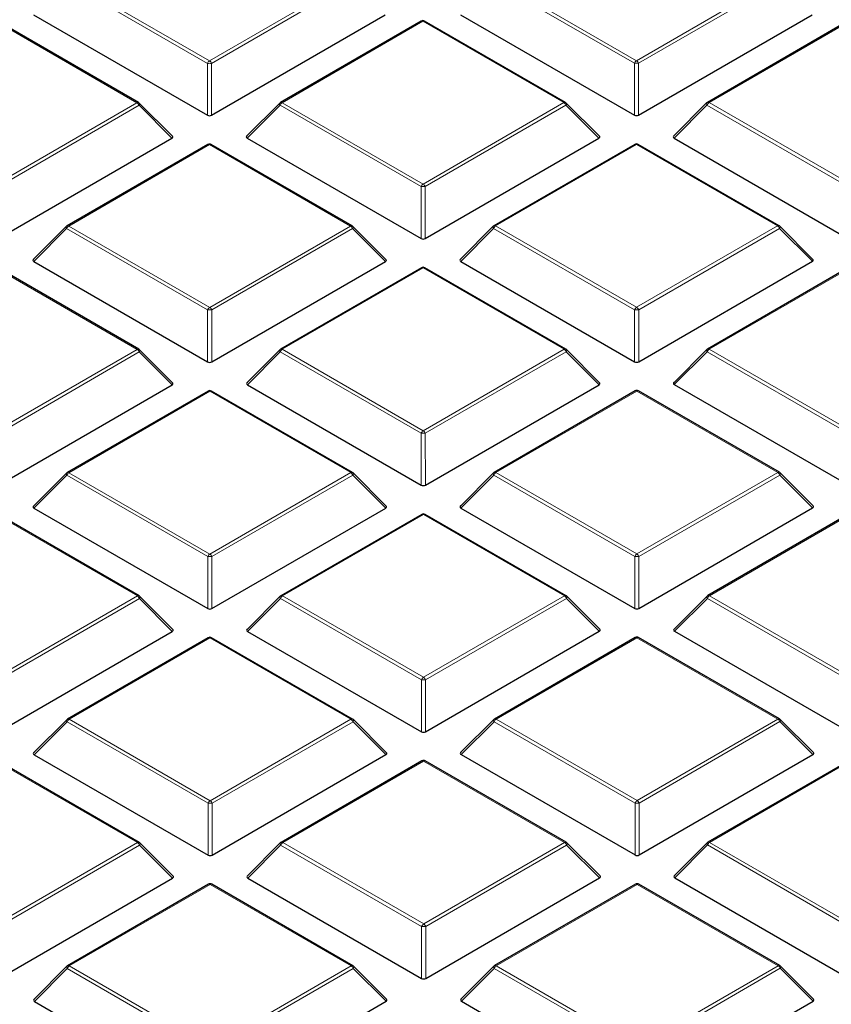
# Model space of a CAD drawing. Units: millimetres. Extents: x 0 to 420, y 0 to 297.
# Drawn here: x 321 to 334, y 188 to 205 of the extents above; entities that cross this region are included whole.
import ezdxf

# ---------------------------------------------------------------- set-up
doc = ezdxf.new("R2010")
doc.units = ezdxf.units.MM

msp = doc.modelspace()

# ---------------------------------------------------------------- linework, layer by layer
at = {"color": 8, "linetype": 'Continuous', "lineweight": 18}
for p, q in [((323.8225, 204.3814), (321.4207, 205.7665)), ((321.4557, 205.8101), (323.8575, 204.4249)), ((323.8575, 204.4249), (326.2569, 205.8114)), ((326.2919, 205.7679), (323.8925, 204.3814)), ((331.0956, 204.3835), (328.6938, 205.7686)), ((328.7288, 205.8121), (331.1306, 204.427)), ((331.1306, 204.427), (333.53, 205.8135)), ((333.565, 205.77), (331.1656, 204.3835)), ((322.6221, 203.7111), (320.2204, 205.0962)), ((327.4935, 205.0983), (325.094, 203.7118)), ((329.8952, 203.7131), (327.4935, 205.0983)), ((334.7666, 205.1004), (332.3671, 203.7138)), ((323.8228, 203.4983), (323.8225, 204.3814)), ((323.8925, 204.3814), (323.8928, 203.4983)), ((331.0959, 203.5003), (331.0956, 204.3835)), ((331.1656, 204.3835), (331.1659, 203.5003)), ((320.2227, 202.3246), (322.6221, 203.7111)), ((325.094, 203.7118), (327.4958, 202.3266)), ((327.4958, 202.3266), (329.8952, 203.7131)), ((332.3671, 203.7138), (334.7689, 202.3287)), ((322.6571, 203.6676), (320.2577, 202.281)), ((323.217, 203.1078), (322.6571, 203.6676)), ((325.0591, 203.6682), (324.4992, 203.1082)), ((327.4608, 202.2831), (325.0591, 203.6682)), ((329.9302, 203.6696), (327.5308, 202.2831)), ((330.4901, 203.1099), (329.9302, 203.6696)), ((332.3322, 203.6703), (331.7723, 203.1102)), ((334.7339, 202.2852), (332.3322, 203.6703)), ((323.8587, 202.9979), (321.4593, 201.6114)), ((326.2605, 201.6128), (323.8587, 202.9979)), ((331.1318, 203), (328.7324, 201.6135)), ((333.5336, 201.6148), (331.1318, 203)), ((327.4611, 201.4), (327.4608, 202.2831)), ((327.5308, 202.2831), (327.5311, 201.4)), ((321.4243, 201.5679), (320.8644, 201.0078)), ((323.8261, 200.1827), (321.4243, 201.5679)), ((321.4593, 201.6114), (323.8611, 200.2263)), ((323.8611, 200.2263), (326.2605, 201.6128)), ((326.2955, 201.5693), (323.8961, 200.1827)), ((326.8554, 201.0095), (326.2955, 201.5693)), ((328.6974, 201.5699), (328.1375, 201.0099)), ((331.0992, 200.1848), (328.6974, 201.5699)), ((328.7324, 201.6135), (331.1341, 200.2283)), ((331.1341, 200.2283), (333.5336, 201.6148)), ((333.5686, 201.5713), (331.1692, 200.1848)), ((334.1285, 201.0116), (333.5686, 201.5713)), ((322.6257, 199.5124), (320.2239, 200.8976)), ((327.497, 200.8996), (325.0976, 199.5131)), ((329.8988, 199.5145), (327.497, 200.8996)), ((334.7701, 200.9017), (332.3707, 199.5152)), ((323.8264, 199.2996), (323.8261, 200.1827)), ((323.8961, 200.1827), (323.8963, 199.2996)), ((331.0994, 199.3017), (331.0992, 200.1848)), ((331.1692, 200.1848), (331.1694, 199.3017)), ((320.2263, 198.1259), (322.6257, 199.5124)), ((325.0976, 199.5131), (327.4994, 198.128)), ((327.4994, 198.128), (329.8988, 199.5145)), ((332.3707, 199.5152), (334.7725, 198.13)), ((322.6607, 199.4689), (320.2613, 198.0824)), ((323.2206, 198.9091), (322.6607, 199.4689)), ((325.0626, 199.4696), (324.5028, 198.9095)), ((327.4644, 198.0844), (325.0626, 199.4696)), ((329.9338, 199.471), (327.5344, 198.0844)), ((330.4937, 198.9112), (329.9338, 199.471)), ((332.3357, 199.4716), (331.7759, 198.9116)), ((334.7375, 198.0865), (332.3357, 199.4716)), ((323.8623, 198.7993), (321.4629, 197.4127)), ((326.264, 197.4141), (323.8623, 198.7993)), ((331.1354, 198.8013), (328.736, 197.4148)), ((333.5371, 197.4162), (331.1354, 198.8013)), ((327.4647, 197.2013), (327.4644, 198.0844)), ((327.5344, 198.0844), (327.5347, 197.2013)), ((321.4279, 197.3692), (320.868, 196.8091)), ((323.8296, 195.9841), (321.4279, 197.3692)), ((321.4629, 197.4127), (323.8646, 196.0276)), ((323.8646, 196.0276), (326.264, 197.4141)), ((326.299, 197.3706), (323.8996, 195.9841)), ((326.8589, 196.8108), (326.299, 197.3706)), ((328.701, 197.3713), (328.1411, 196.8112)), ((331.1027, 195.9861), (328.701, 197.3713)), ((328.736, 197.4148), (331.1377, 196.0297)), ((331.1377, 196.0297), (333.5371, 197.4162)), ((333.5721, 197.3726), (331.1727, 195.9861)), ((334.132, 196.8129), (333.5721, 197.3726)), ((322.6293, 195.3137), (320.2275, 196.6989)), ((327.5006, 196.701), (325.1012, 195.3144)), ((329.9024, 195.3158), (327.5006, 196.701)), ((334.7737, 196.703), (332.3743, 195.3165)), ((323.8299, 195.1009), (323.8296, 195.9841)), ((323.8996, 195.9841), (323.8999, 195.1009)), ((331.103, 195.103), (331.1027, 195.9861)), ((331.1727, 195.9861), (331.173, 195.103)), ((320.2299, 193.9272), (322.6293, 195.3137)), ((325.1012, 195.3144), (327.503, 193.9293)), ((327.503, 193.9293), (329.9024, 195.3158)), ((332.3743, 195.3165), (334.7761, 193.9314)), ((322.6643, 195.2702), (320.2649, 193.8837)), ((323.2242, 194.7105), (322.6643, 195.2702)), ((325.0662, 195.2709), (324.5063, 194.7108)), ((327.468, 193.8858), (325.0662, 195.2709)), ((329.9374, 195.2723), (327.538, 193.8858)), ((330.4973, 194.7125), (329.9374, 195.2723)), ((332.3393, 195.273), (331.7794, 194.7129)), ((334.7411, 193.8878), (332.3393, 195.273)), ((323.8658, 194.6006), (321.4664, 193.2141)), ((326.2676, 193.2154), (323.8658, 194.6006)), ((331.1389, 194.6026), (328.7395, 193.2161)), ((333.5407, 193.2175), (331.1389, 194.6026)), ((327.4683, 193.0026), (327.468, 193.8858)), ((327.538, 193.8858), (327.5382, 193.0026)), ((321.4314, 193.1705), (320.8716, 192.6105)), ((323.8332, 191.7854), (321.4314, 193.1705)), ((321.4664, 193.2141), (323.8682, 191.8289)), ((323.8682, 191.8289), (326.2676, 193.2154)), ((326.3026, 193.1719), (323.9032, 191.7854)), ((326.8625, 192.6122), (326.3026, 193.1719)), ((328.7045, 193.1726), (328.1447, 192.6125)), ((331.1063, 191.7874), (328.7045, 193.1726)), ((328.7395, 193.2161), (331.1413, 191.831)), ((331.1413, 191.831), (333.5407, 193.2175)), ((333.5757, 193.174), (331.1763, 191.7875)), ((334.1356, 192.6142), (333.5757, 193.174)), ((322.6328, 191.1151), (320.2311, 192.5002)), ((327.5042, 192.5023), (325.1048, 191.1158)), ((329.9059, 191.1171), (327.5042, 192.5023)), ((334.7773, 192.5043), (332.3779, 191.1178)), ((323.8335, 190.9023), (323.8332, 191.7854)), ((323.9032, 191.7854), (323.9035, 190.9023)), ((331.1066, 190.9043), (331.1063, 191.7874)), ((331.1763, 191.7875), (331.1766, 190.9043)), ((320.2334, 189.7286), (322.6328, 191.1151)), ((325.1048, 191.1158), (327.5065, 189.7306)), ((327.5065, 189.7306), (329.9059, 191.1171)), ((332.3779, 191.1178), (334.7796, 189.7327)), ((322.6678, 191.0716), (320.2684, 189.685)), ((323.2277, 190.5118), (322.6678, 191.0716)), ((325.0698, 191.0722), (324.5099, 190.5122)), ((327.4716, 189.6871), (325.0698, 191.0722)), ((329.9409, 191.0736), (327.5415, 189.6871)), ((330.5008, 190.5139), (329.9409, 191.0736)), ((332.3429, 191.0743), (331.783, 190.5142)), ((334.7446, 189.6891), (332.3429, 191.0743)), ((323.8694, 190.4019), (321.47, 189.0154)), ((326.2712, 189.0168), (323.8694, 190.4019)), ((331.1425, 190.404), (328.7431, 189.0175)), ((333.5443, 189.0188), (331.1425, 190.404)), ((327.4718, 188.804), (327.4716, 189.6871)), ((327.5415, 189.6871), (327.5418, 188.804)), ((321.435, 188.9719), (320.8751, 188.4118)), ((323.8368, 187.5867), (321.435, 188.9719)), ((321.47, 189.0154), (323.8718, 187.6303)), ((323.8718, 187.6303), (326.2712, 189.0168)), ((326.3062, 188.9732), (323.9068, 187.5867)), ((326.8661, 188.4135), (326.3062, 188.9732)), ((328.7081, 188.9739), (328.1482, 188.4139)), ((331.1099, 187.5888), (328.7081, 188.9739)), ((328.7431, 189.0175), (331.1449, 187.6323)), ((331.1449, 187.6323), (333.5443, 189.0188)), ((333.5793, 188.9753), (331.1799, 187.5888)), ((334.1392, 188.4156), (333.5793, 188.9753))]:
    msp.add_line(p, q, dxfattribs=at)
at = {"color": 7, "linetype": 'Continuous', "lineweight": 25}
for p, q in [((320.8609, 205.2065), (323.8228, 203.4983)), ((323.8928, 203.4983), (326.8518, 205.2082)), ((328.134, 205.2085), (331.0959, 203.5003)), ((331.1659, 203.5003), (334.1249, 205.2102)), ((322.6507, 203.7139), (320.2489, 205.0991)), ((327.4649, 205.1011), (325.0655, 203.7146)), ((329.9238, 203.716), (327.522, 205.1011)), ((334.738, 205.1032), (332.3386, 203.7167)), ((323.226, 203.1415), (322.6625, 203.7048)), ((325.0536, 203.7055), (324.4901, 203.1418)), ((330.4991, 203.1435), (329.9356, 203.7069)), ((332.3267, 203.7076), (331.7632, 203.1439)), ((320.258, 201.3979), (323.217, 203.1078)), ((324.4992, 203.1082), (327.4611, 201.4)), ((327.5311, 201.4), (330.4901, 203.1099)), ((331.7723, 203.1102), (334.7342, 201.402)), ((323.8301, 203.0007), (321.4307, 201.6142)), ((326.289, 201.6156), (323.8872, 203.0008)), ((331.1032, 203.0028), (328.7038, 201.6163)), ((333.5621, 201.6177), (331.1603, 203.0028)), ((321.4189, 201.6052), (320.8554, 201.0415)), ((326.8644, 201.0432), (326.3009, 201.6065)), ((328.692, 201.6072), (328.1285, 201.0435)), ((334.1375, 201.0452), (333.574, 201.6086)), ((320.8644, 201.0078), (323.8264, 199.2996)), ((323.8963, 199.2996), (326.8554, 201.0095)), ((328.1375, 201.0099), (331.0994, 199.3017)), ((331.1694, 199.3017), (334.1285, 201.0116)), ((322.6542, 199.5153), (320.2525, 200.9004)), ((327.4684, 200.9024), (325.069, 199.5159)), ((329.9273, 199.5173), (327.5256, 200.9025)), ((334.7415, 200.9045), (332.3421, 199.518)), ((323.2296, 198.9428), (322.6661, 199.5062)), ((325.0572, 199.5069), (324.4937, 198.9432)), ((330.5027, 198.9449), (329.9392, 199.5082)), ((332.3303, 199.5089), (331.7668, 198.9452)), ((320.2616, 197.1993), (323.2206, 198.9091)), ((324.5028, 198.9095), (327.4647, 197.2013)), ((327.5347, 197.2013), (330.4937, 198.9112)), ((331.7759, 198.9116), (334.7378, 197.2034)), ((323.8337, 198.8021), (321.4343, 197.4156)), ((326.2926, 197.4169), (323.8908, 198.8021)), ((331.1068, 198.8041), (328.7074, 197.4176)), ((333.5657, 197.419), (331.1639, 198.8042)), ((321.4224, 197.4065), (320.859, 196.8428)), ((326.8679, 196.8445), (326.3044, 197.4079)), ((328.6955, 197.4085), (328.132, 196.8449)), ((334.141, 196.8466), (333.5775, 197.4099)), ((320.868, 196.8091), (323.8299, 195.1009)), ((323.8999, 195.1009), (326.8589, 196.8108)), ((328.1411, 196.8112), (331.103, 195.103)), ((331.173, 195.103), (334.132, 196.8129)), ((322.6578, 195.3166), (320.256, 196.7017)), ((327.472, 196.7038), (325.0726, 195.3173)), ((329.9309, 195.3186), (327.5291, 196.7038)), ((334.7451, 196.7058), (332.3457, 195.3193)), ((323.2332, 194.7441), (322.6697, 195.3075)), ((325.0608, 195.3082), (324.4973, 194.7445)), ((330.5063, 194.7462), (329.9428, 195.3096)), ((332.3339, 195.3102), (331.7704, 194.7466)), ((320.2651, 193.0006), (323.2242, 194.7105)), ((324.5063, 194.7108), (327.4683, 193.0026)), ((327.5382, 193.0026), (330.4973, 194.7125)), ((331.7794, 194.7129), (334.7414, 193.0047)), ((323.8372, 194.6034), (321.4378, 193.2169)), ((326.2962, 193.2183), (323.8944, 194.6034)), ((331.1103, 194.6055), (328.7109, 193.219)), ((333.5692, 193.2203), (331.1675, 194.6055)), ((321.426, 193.2078), (320.8625, 192.6441)), ((326.8715, 192.6458), (326.308, 193.2092)), ((328.6991, 193.2099), (328.1356, 192.6462)), ((334.1446, 192.6479), (333.5811, 193.2112)), ((323.9035, 190.9023), (326.8625, 192.6122)), ((328.1447, 192.6125), (331.1066, 190.9043)), ((331.1766, 190.9043), (334.1356, 192.6142)), ((322.6614, 191.1179), (320.2596, 192.5031)), ((320.8716, 192.6105), (323.8335, 190.9023)), ((327.4756, 192.5051), (325.0762, 191.1186)), ((329.9345, 191.12), (327.5327, 192.5051)), ((334.7487, 192.5072), (332.3493, 191.1206)), ((323.2367, 190.5455), (322.6732, 191.1088)), ((325.0643, 191.1095), (324.5009, 190.5458)), ((330.5098, 190.5475), (329.9463, 191.1109)), ((332.3374, 191.1116), (331.774, 190.5479)), ((320.2687, 188.8019), (323.2277, 190.5118)), ((324.5099, 190.5122), (327.4718, 188.804)), ((327.5418, 188.804), (330.5008, 190.5139)), ((331.783, 190.5142), (334.7449, 188.806)), ((323.8408, 190.4047), (321.4414, 189.0182)), ((326.2997, 189.0196), (323.898, 190.4048)), ((331.1139, 190.4068), (328.7145, 189.0203)), ((333.5728, 189.0217), (331.1711, 190.4068)), ((321.4296, 189.0091), (320.8661, 188.4455)), ((326.8751, 188.4472), (326.3116, 189.0105)), ((328.7027, 189.0112), (328.1392, 188.4475)), ((334.1482, 188.4492), (333.5847, 189.0126)), ((320.8751, 188.4118), (323.8371, 186.7036)), ((323.907, 186.7036), (326.8661, 188.4135)), ((328.1482, 188.4139), (331.1102, 186.7056)), ((331.1801, 186.7057), (334.1392, 188.4156))]:
    msp.add_line(p, q, dxfattribs=at)
at = {"color": 8, "linetype": 'Continuous', "lineweight": 18, "flags": 128}
for points in [[(322.6625, 203.7048), (322.664, 203.703), (322.6658, 203.699), (322.6664, 203.6939), (322.6658, 203.6881), (322.664, 203.6817), (322.6611, 203.6748), (322.6571, 203.6676)], [(325.0591, 203.6682), (325.0551, 203.6754), (325.0522, 203.6824), (325.0504, 203.6888), (325.0498, 203.6946), (325.0504, 203.6996), (325.0522, 203.7037), (325.0536, 203.7055)], [(329.9356, 203.7069), (329.9371, 203.7051), (329.9389, 203.701), (329.9395, 203.696), (329.9389, 203.6902), (329.9371, 203.6837), (329.9342, 203.6768), (329.9302, 203.6696)], [(332.3322, 203.6703), (332.3282, 203.6775), (332.3253, 203.6844), (332.3235, 203.6909), (332.3229, 203.6967), (332.3235, 203.7017), (332.3253, 203.7058), (332.3267, 203.7076)], [(321.4243, 201.5679), (321.4203, 201.5751), (321.4174, 201.582), (321.4156, 201.5884), (321.415, 201.5943), (321.4156, 201.5993), (321.4174, 201.6033), (321.4189, 201.6052)], [(326.3009, 201.6065), (326.3023, 201.6047), (326.3041, 201.6007), (326.3047, 201.5956), (326.3041, 201.5898), (326.3024, 201.5834), (326.2994, 201.5765), (326.2955, 201.5693)], [(328.6974, 201.5699), (328.6934, 201.5771), (328.6905, 201.5841), (328.6887, 201.5905), (328.6881, 201.5963), (328.6887, 201.6013), (328.6905, 201.6054), (328.692, 201.6072)], [(333.574, 201.6086), (333.5754, 201.6068), (333.5772, 201.6027), (333.5778, 201.5977), (333.5772, 201.5919), (333.5754, 201.5854), (333.5725, 201.5785), (333.5686, 201.5713)], [(322.6661, 199.5062), (322.6676, 199.5044), (322.6694, 199.5003), (322.67, 199.4953), (322.6694, 199.4895), (322.6676, 199.483), (322.6647, 199.4761), (322.6607, 199.4689)], [(325.0626, 199.4696), (325.0587, 199.4768), (325.0557, 199.4837), (325.054, 199.4901), (325.0534, 199.4959), (325.054, 199.501), (325.0557, 199.505), (325.0572, 199.5069)], [(329.9392, 199.5082), (329.9407, 199.5064), (329.9425, 199.5023), (329.9431, 199.4973), (329.9425, 199.4915), (329.9407, 199.4851), (329.9378, 199.4782), (329.9338, 199.471)], [(332.3357, 199.4716), (332.3318, 199.4788), (332.3288, 199.4857), (332.3271, 199.4922), (332.3265, 199.498), (332.327, 199.503), (332.3288, 199.5071), (332.3303, 199.5089)], [(321.4279, 197.3692), (321.4239, 197.3764), (321.421, 197.3833), (321.4192, 197.3898), (321.4186, 197.3956), (321.4192, 197.4006), (321.421, 197.4047), (321.4224, 197.4065)], [(326.3044, 197.4079), (326.3059, 197.4061), (326.3077, 197.402), (326.3083, 197.397), (326.3077, 197.3912), (326.3059, 197.3847), (326.303, 197.3778), (326.299, 197.3706)], [(328.701, 197.3713), (328.697, 197.3785), (328.6941, 197.3854), (328.6923, 197.3918), (328.6917, 197.3976), (328.6923, 197.4027), (328.6941, 197.4067), (328.6955, 197.4085)], [(333.5775, 197.4099), (333.579, 197.4081), (333.5808, 197.404), (333.5814, 197.399), (333.5808, 197.3932), (333.579, 197.3868), (333.5761, 197.3798), (333.5721, 197.3726)], [(322.6697, 195.3075), (322.6711, 195.3057), (322.6729, 195.3016), (322.6735, 195.2966), (322.6729, 195.2908), (322.6712, 195.2843), (322.6682, 195.2774), (322.6643, 195.2702)], [(325.0662, 195.2709), (325.0622, 195.2781), (325.0593, 195.285), (325.0575, 195.2915), (325.0569, 195.2973), (325.0575, 195.3023), (325.0593, 195.3064), (325.0608, 195.3082)], [(329.9428, 195.3096), (329.9442, 195.3078), (329.946, 195.3037), (329.9466, 195.2987), (329.946, 195.2929), (329.9443, 195.2864), (329.9413, 195.2795), (329.9374, 195.2723)], [(332.3393, 195.273), (332.3353, 195.2802), (332.3324, 195.2871), (332.3306, 195.2935), (332.33, 195.2993), (332.3306, 195.3044), (332.3324, 195.3084), (332.3339, 195.3102)], [(321.4314, 193.1705), (321.4275, 193.1777), (321.4246, 193.1847), (321.4228, 193.1911), (321.4222, 193.1969), (321.4228, 193.2019), (321.4245, 193.206), (321.426, 193.2078)], [(326.308, 193.2092), (326.3095, 193.2074), (326.3113, 193.2033), (326.3119, 193.1983), (326.3113, 193.1925), (326.3095, 193.186), (326.3066, 193.1791), (326.3026, 193.1719)], [(328.7045, 193.1726), (328.7006, 193.1798), (328.6977, 193.1867), (328.6959, 193.1932), (328.6953, 193.199), (328.6959, 193.204), (328.6976, 193.2081), (328.6991, 193.2099)], [(333.5811, 193.2112), (333.5826, 193.2094), (333.5844, 193.2054), (333.585, 193.2004), (333.5844, 193.1946), (333.5826, 193.1881), (333.5797, 193.1812), (333.5757, 193.174)], [(322.6732, 191.1088), (322.6747, 191.107), (322.6765, 191.1029), (322.6771, 191.0979), (322.6765, 191.0921), (322.6747, 191.0857), (322.6718, 191.0788), (322.6678, 191.0716)], [(325.0698, 191.0722), (325.0658, 191.0794), (325.0629, 191.0863), (325.0611, 191.0928), (325.0605, 191.0986), (325.0611, 191.1036), (325.0629, 191.1077), (325.0643, 191.1095)], [(329.9463, 191.1109), (329.9478, 191.1091), (329.9496, 191.105), (329.9502, 191.1), (329.9496, 191.0942), (329.9478, 191.0877), (329.9449, 191.0808), (329.9409, 191.0736)], [(332.3429, 191.0743), (332.3389, 191.0815), (332.336, 191.0884), (332.3342, 191.0949), (332.3336, 191.1007), (332.3342, 191.1057), (332.336, 191.1098), (332.3374, 191.1116)], [(321.435, 188.9719), (321.431, 188.9791), (321.4281, 188.986), (321.4263, 188.9924), (321.4257, 188.9982), (321.4263, 189.0033), (321.4281, 189.0073), (321.4296, 189.0091)], [(326.3116, 189.0105), (326.313, 189.0087), (326.3148, 189.0046), (326.3154, 188.9996), (326.3148, 188.9938), (326.3131, 188.9874), (326.3102, 188.9804), (326.3062, 188.9732)], [(328.7081, 188.9739), (328.7041, 188.9811), (328.7012, 188.988), (328.6994, 188.9945), (328.6988, 189.0003), (328.6994, 189.0053), (328.7012, 189.0094), (328.7027, 189.0112)], [(333.5847, 189.0126), (333.5861, 189.0108), (333.5879, 189.0067), (333.5885, 189.0017), (333.5879, 188.9959), (333.5862, 188.9894), (333.5832, 188.9825), (333.5793, 188.9753)]]:
    msp.add_lwpolyline(points, dxfattribs=at)
at = {"color": 7, "linetype": 'Continuous', "lineweight": 25}
for centre, start, end in [((327.4935, 205.0516), 60.02704, 120.02168), ((322.6221, 203.6644), 45.00656, 60.02704), ((325.094, 203.6651), 120.02168, 135.00967), ((329.8952, 203.6665), 45.00656, 60.02704), ((332.3671, 203.6672), 120.02168, 135.00967), ((323.8587, 202.9513), 60.02704, 120.02168), ((331.1318, 202.9533), 60.02704, 120.02168), ((321.4593, 201.5648), 120.02168, 135.00967), ((326.2605, 201.5661), 45.00656, 60.02704), ((328.7324, 201.5668), 120.02168, 135.00967), ((333.5336, 201.5682), 45.00656, 60.02704), ((327.497, 200.853), 60.02704, 120.02168), ((322.6257, 199.4658), 45.00656, 60.02704), ((325.0976, 199.4665), 120.02168, 135.00967), ((329.8988, 199.4678), 45.00656, 60.02704), ((332.3707, 199.4685), 120.02168, 135.00967), ((323.8623, 198.7526), 60.02704, 120.02168), ((331.1354, 198.7547), 60.02704, 120.02168), ((321.4629, 197.3661), 120.02168, 135.00967), ((326.264, 197.3674), 45.00656, 60.02704), ((328.736, 197.3681), 120.02168, 135.00967), ((333.5371, 197.3695), 45.00656, 60.02704), ((327.5006, 196.6543), 60.02704, 120.02168), ((322.6293, 195.2671), 45.00656, 60.02704), ((325.1012, 195.2678), 120.02168, 135.00967), ((329.9024, 195.2691), 45.00656, 60.02704), ((332.3743, 195.2698), 120.02168, 135.00967), ((323.8658, 194.5539), 60.02704, 120.02168), ((331.1389, 194.556), 60.02704, 120.02168), ((321.4664, 193.1674), 120.02168, 135.00967), ((326.2676, 193.1688), 45.00656, 60.02704), ((328.7395, 193.1695), 120.02168, 135.00967), ((333.5407, 193.1708), 45.00656, 60.02704), ((327.5042, 192.4556), 60.02704, 120.02168), ((322.6328, 191.0684), 45.00656, 60.02704), ((325.1048, 191.0691), 120.02168, 135.00967), ((329.9059, 191.0705), 45.00656, 60.02704), ((332.3779, 191.0712), 120.02168, 135.00967), ((323.8694, 190.3553), 60.02704, 120.02168), ((331.1425, 190.3573), 60.02704, 120.02168), ((321.47, 188.9687), 120.02168, 135.00967), ((326.2712, 188.9701), 45.00656, 60.02704), ((328.7431, 188.9708), 120.02168, 135.00967), ((333.5443, 188.9722), 45.00656, 60.02704)]:
    msp.add_arc(centre, 0.0571, start, end, dxfattribs=at)
at = {"color": 8, "linetype": 'Continuous', "lineweight": 18}
for centre, radius, start, end in [((327.4769, 205.0766), 0.0273, 52.65945, 116.0866), ((327.5102, 205.0748), 0.0289, 65.87059, 125.4964), ((323.9048, 204.3511), 0.0877, 122.6649, 159.78618), ((323.8577, 203.6579), 0.7244, 87.24726, 92.78522), ((323.8102, 204.3511), 0.0877, 20.24041, 57.38895), ((331.1779, 204.3531), 0.0877, 122.6649, 159.78618), ((331.1308, 203.66), 0.7244, 87.24726, 92.78522), ((331.0833, 204.3531), 0.0877, 20.24041, 57.38895), ((322.6389, 203.6876), 0.0289, 65.87059, 125.4964), ((322.5749, 203.6372), 0.0877, 20.24041, 57.38895), ((325.1414, 203.6379), 0.0877, 122.6649, 159.78618), ((325.0775, 203.6901), 0.0273, 52.65945, 116.0866), ((329.912, 203.6897), 0.0289, 65.87059, 125.4964), ((329.848, 203.6393), 0.0877, 20.24041, 57.38895), ((332.4145, 203.64), 0.0877, 122.6649, 159.78618), ((332.3506, 203.6921), 0.0273, 52.65945, 116.0866), ((331.1152, 202.9783), 0.0273, 52.65945, 116.0866), ((331.1485, 202.9765), 0.0289, 65.87059, 125.4964), ((323.8421, 202.9762), 0.0273, 52.65945, 116.0866), ((323.8754, 202.9744), 0.0289, 65.87059, 125.4964), ((327.5432, 202.2528), 0.0877, 122.6649, 159.78618), ((327.496, 201.5596), 0.7244, 87.24726, 92.78522), ((327.4486, 202.2528), 0.0877, 20.24041, 57.38895), ((321.5066, 201.5376), 0.0877, 122.6649, 159.78618), ((321.4427, 201.5897), 0.0273, 52.65945, 116.0866), ((326.2772, 201.5893), 0.0289, 65.87059, 125.4964), ((326.2132, 201.5389), 0.0877, 20.24041, 57.38895), ((328.7797, 201.5396), 0.0877, 122.6649, 159.78618), ((328.7158, 201.5918), 0.0273, 52.65945, 116.0866), ((333.5503, 201.5913), 0.0289, 65.87059, 125.4964), ((333.4863, 201.541), 0.0877, 20.24041, 57.38895), ((327.4805, 200.8779), 0.0273, 52.65945, 116.0866), ((327.5138, 200.8761), 0.0289, 65.87059, 125.4964), ((323.9084, 200.1524), 0.0877, 122.6649, 159.78618), ((323.8613, 199.4592), 0.7244, 87.24726, 92.78522), ((323.8138, 200.1524), 0.0877, 20.24041, 57.38895), ((331.1815, 200.1545), 0.0877, 122.6649, 159.78618), ((331.1344, 199.4613), 0.7244, 87.24726, 92.78522), ((331.0869, 200.1545), 0.0877, 20.24041, 57.38895), ((322.6425, 199.4889), 0.0289, 65.87059, 125.4964), ((322.5784, 199.4386), 0.0877, 20.24041, 57.38895), ((325.145, 199.4393), 0.0877, 122.6649, 159.78618), ((325.081, 199.4914), 0.0273, 52.65945, 116.0866), ((329.9155, 199.491), 0.0289, 65.87059, 125.4964), ((329.8515, 199.4406), 0.0877, 20.24041, 57.38895), ((332.4181, 199.4413), 0.0877, 122.6649, 159.78618), ((332.3541, 199.4934), 0.0273, 52.65945, 116.0866), ((323.8457, 198.7775), 0.0273, 52.65945, 116.0866), ((323.879, 198.7758), 0.0289, 65.87059, 125.4964), ((331.1188, 198.7796), 0.0273, 52.65945, 116.0866), ((331.1521, 198.7778), 0.0289, 65.87059, 125.4964), ((327.5467, 198.0541), 0.0877, 122.6649, 159.78618), ((327.4996, 197.3609), 0.7244, 87.24726, 92.78522), ((327.4521, 198.0541), 0.0877, 20.24041, 57.38895), ((321.5102, 197.3389), 0.0877, 122.6649, 159.78618), ((321.4463, 197.391), 0.0273, 52.65945, 116.0866), ((326.2808, 197.3906), 0.0289, 65.87059, 125.4964), ((326.2168, 197.3403), 0.0877, 20.24041, 57.38895), ((328.7833, 197.341), 0.0877, 122.6649, 159.78618), ((328.7194, 197.3931), 0.0273, 52.65945, 116.0866), ((333.5539, 197.3927), 0.0289, 65.87059, 125.4964), ((333.4899, 197.3423), 0.0877, 20.24041, 57.38895), ((327.484, 196.6792), 0.0273, 52.65945, 116.0866), ((327.5174, 196.6775), 0.0289, 65.87059, 125.4964), ((323.912, 195.9537), 0.0877, 122.6649, 159.78618), ((323.8648, 195.2606), 0.7244, 87.24726, 92.78522), ((323.8174, 195.9537), 0.0877, 20.24041, 57.38895), ((331.1851, 195.9558), 0.0877, 122.6649, 159.78618), ((331.1379, 195.2626), 0.7244, 87.24726, 92.78522), ((331.0905, 195.9558), 0.0877, 20.24041, 57.38895), ((322.646, 195.2903), 0.0289, 65.87059, 125.4964), ((322.582, 195.2399), 0.0877, 20.24041, 57.38895), ((325.1485, 195.2406), 0.0877, 122.6649, 159.78618), ((325.0846, 195.2927), 0.0273, 52.65945, 116.0866), ((329.9191, 195.2923), 0.0289, 65.87059, 125.4964), ((329.8551, 195.2419), 0.0877, 20.24041, 57.38895), ((332.4216, 195.2427), 0.0877, 122.6649, 159.78618), ((332.3577, 195.2948), 0.0273, 52.65945, 116.0866), ((323.8493, 194.5789), 0.0273, 52.65945, 116.0866), ((323.8826, 194.5771), 0.0289, 65.87059, 125.4964), ((331.1224, 194.5809), 0.0273, 52.65945, 116.0866), ((331.1557, 194.5792), 0.0289, 65.87059, 125.4964), ((327.5503, 193.8554), 0.0877, 122.6649, 159.78618), ((327.5032, 193.1623), 0.7244, 87.24726, 92.78522), ((327.4557, 193.8554), 0.0877, 20.24041, 57.38895), ((321.5138, 193.1402), 0.0877, 122.6649, 159.78618), ((321.4499, 193.1924), 0.0273, 52.65945, 116.0866), ((326.2844, 193.1919), 0.0289, 65.87059, 125.4964), ((326.2204, 193.1416), 0.0877, 20.24041, 57.38895), ((328.7869, 193.1423), 0.0877, 122.6649, 159.78618), ((328.7229, 193.1944), 0.0273, 52.65945, 116.0866), ((333.5575, 193.194), 0.0289, 65.87059, 125.4964), ((333.4934, 193.1436), 0.0877, 20.24041, 57.38895), ((327.4876, 192.4806), 0.0273, 52.65945, 116.0866), ((327.5209, 192.4788), 0.0289, 65.87059, 125.4964), ((323.9155, 191.7551), 0.0877, 122.6649, 159.78618), ((323.8684, 191.0619), 0.7244, 87.24726, 92.78522), ((323.8209, 191.7551), 0.0877, 20.24041, 57.38895), ((331.1886, 191.7571), 0.0877, 122.6649, 159.78618), ((331.1415, 191.064), 0.7244, 87.24726, 92.78522), ((331.094, 191.7571), 0.0877, 20.24041, 57.38895), ((322.6496, 191.0916), 0.0289, 65.87059, 125.4964), ((322.5856, 191.0412), 0.0877, 20.24041, 57.38895), ((325.1521, 191.0419), 0.0877, 122.6649, 159.78618), ((325.0882, 191.094), 0.0273, 52.65945, 116.0866), ((329.9227, 191.0936), 0.0289, 65.87059, 125.4964), ((329.8587, 191.0433), 0.0877, 20.24041, 57.38895), ((332.4252, 191.044), 0.0877, 122.6649, 159.78618), ((332.3613, 191.0961), 0.0273, 52.65945, 116.0866), ((323.8528, 190.3802), 0.0273, 52.65945, 116.0866), ((323.8862, 190.3784), 0.0289, 65.87059, 125.4964), ((331.1259, 190.3823), 0.0273, 52.65945, 116.0866), ((331.1593, 190.3805), 0.0289, 65.87059, 125.4964), ((327.5539, 189.6568), 0.0877, 122.6649, 159.78618), ((327.5067, 188.9636), 0.7244, 87.24726, 92.78522), ((327.4593, 189.6568), 0.0877, 20.24041, 57.38895), ((321.5173, 188.9416), 0.0877, 122.6649, 159.78618), ((321.4534, 188.9937), 0.0273, 52.65945, 116.0866), ((326.2879, 188.9933), 0.0289, 65.87059, 125.4964), ((326.2239, 188.9429), 0.0877, 20.24041, 57.38895), ((328.7904, 188.9436), 0.0877, 122.6649, 159.78618), ((328.7265, 188.9957), 0.0273, 52.65945, 116.0866), ((333.561, 188.9953), 0.0289, 65.87059, 125.4964), ((333.497, 188.945), 0.0877, 20.24041, 57.38895)]:
    msp.add_arc(centre, radius, start, end, dxfattribs=at)
at = {"color": 7, "linetype": 'Continuous', "lineweight": 25}
for centre, major_axis, ratio, start_param, end_param in [((323.8577, 203.5319), (0.0571, 0), 0.7452751, 4.0542815, 5.3723976), ((331.1308, 203.534), (0.0571, 0), 0.7452751, 4.0542815, 5.3723976), ((323.1587, 203.128), (0.0738, 0), 0.4471652, 5.6244442, 6.7036591), ((324.5575, 203.1284), (0.0738, 0), 0.4471652, 2.4828515, 3.8009676), ((330.4318, 203.1301), (0.0738, 0), 0.4471652, 5.6244442, 6.7036591), ((331.8306, 203.1304), (0.0738, 0), 0.4471652, 2.4828515, 3.8009676), ((327.4961, 201.4336), (0.0571, 0), 0.7452751, 4.0542815, 5.3723976), ((320.9227, 201.028), (0.0738, 0), 0.4471652, 2.4828515, 3.8009676), ((326.797, 201.0297), (0.0738, 0), 0.4471652, 5.6244442, 6.7036591), ((328.1958, 201.0301), (0.0738, 0), 0.4471652, 2.4828515, 3.8009676), ((334.0701, 201.0317), (0.0738, 0), 0.4471652, 5.6244442, 6.7036591), ((323.8613, 199.3333), (0.0571, 0), 0.7452751, 4.0542815, 5.3723976), ((331.1344, 199.3353), (0.0571, 0), 0.7452751, 4.0542815, 5.3723976), ((323.1623, 198.9293), (0.0738, 0), 0.4471652, 5.6244442, 6.7036591), ((324.5611, 198.9297), (0.0738, 0), 0.4471652, 2.4828515, 3.8009676), ((330.4353, 198.9314), (0.0738, 0), 0.4471652, 5.6244442, 6.7036591), ((331.8342, 198.9318), (0.0738, 0), 0.4471652, 2.4828515, 3.8009676), ((327.4996, 197.235), (0.0571, 0), 0.7452751, 4.0542815, 5.3723976), ((320.9263, 196.8294), (0.0738, 0), 0.4471652, 2.4828515, 3.8009676), ((326.8006, 196.831), (0.0738, 0), 0.4471652, 5.6244442, 6.7036591), ((328.1994, 196.8314), (0.0738, 0), 0.4471652, 2.4828515, 3.8009676), ((334.0737, 196.8331), (0.0738, 0), 0.4471652, 5.6244442, 6.7036591), ((323.8649, 195.1346), (0.0571, 0), 0.7452751, 4.0542815, 5.3723976), ((331.138, 195.1367), (0.0571, 0), 0.7452751, 4.0542815, 5.3723976), ((323.1658, 194.7306), (0.0738, 0), 0.4471652, 5.6244442, 6.7036591), ((324.5646, 194.731), (0.0738, 0), 0.4471652, 2.4828515, 3.8009676), ((330.4389, 194.7327), (0.0738, 0), 0.4471652, 5.6244442, 6.7036591), ((331.8377, 194.7331), (0.0738, 0), 0.4471652, 2.4828515, 3.8009676), ((327.5032, 193.0363), (0.0571, 0), 0.7452751, 4.0542815, 5.3723976), ((320.9299, 192.6307), (0.0738, 0), 0.4471652, 2.4828515, 3.8009676), ((326.8042, 192.6323), (0.0738, 0), 0.4471652, 5.6244442, 6.7036591), ((328.203, 192.6327), (0.0738, 0), 0.4471652, 2.4828515, 3.8009676), ((334.0773, 192.6344), (0.0738, 0), 0.4471652, 5.6244442, 6.7036591), ((323.8685, 190.9359), (0.0571, 0), 0.7452751, 4.0542815, 5.3723976), ((331.1416, 190.938), (0.0571, 0), 0.7452751, 4.0542815, 5.3723976), ((323.1694, 190.532), (0.0738, 0), 0.4471652, 5.6244442, 6.7036591), ((324.5682, 190.5324), (0.0738, 0), 0.4471652, 2.4828515, 3.8009676), ((330.4425, 190.534), (0.0738, 0), 0.4471652, 5.6244442, 6.7036591), ((331.8413, 190.5344), (0.0738, 0), 0.4471652, 2.4828515, 3.8009676), ((327.5068, 188.8376), (0.0571, 0), 0.7452751, 4.0542815, 5.3723976), ((320.9334, 188.432), (0.0738, 0), 0.4471652, 2.4828515, 3.8009676), ((326.8077, 188.4337), (0.0738, 0), 0.4471652, 5.6244442, 6.7036591), ((328.2065, 188.4341), (0.0738, 0), 0.4471652, 2.4828515, 3.8009676), ((334.0808, 188.4357), (0.0738, 0), 0.4471652, 5.6244442, 6.7036591)]:
    msp.add_ellipse(centre, major_axis=major_axis, ratio=ratio, start_param=start_param, end_param=end_param, dxfattribs=at)
for points, knots in [([(384.2834, 194.563), (384.2758, 194.7627), (384.2546, 195.323), (384.17, 196.2428), (384.0337, 197.3216), (383.8503, 198.3981), (383.6225, 199.4716), (383.3498, 200.5417), (383.0325, 201.6075), (382.6706, 202.6687), (382.2643, 203.7245), (381.8138, 204.7743), (381.3193, 205.8174), (380.781, 206.8532), (380.1993, 207.8811), (379.5744, 208.9004), (378.9066, 209.9103), (378.1965, 210.9103), (377.4444, 211.8997), (376.6507, 212.8778), (375.8161, 213.844), (374.941, 214.7976), (374.026, 215.7381), (373.0716, 216.6648), (372.0786, 217.5772), (371.0475, 218.4746), (369.9791, 219.3566), (368.874, 220.2225), (367.7329, 221.0719), (366.5565, 221.9043), (365.3457, 222.7191), (364.1011, 223.5159), (362.8237, 224.2943), (361.514, 225.0537), (360.1731, 225.7937), (358.8017, 226.514), (357.4007, 227.214), (355.9709, 227.8935), (354.5131, 228.5521), (353.0284, 229.1893), (351.5176, 229.8048), (349.9815, 230.3983), (348.4212, 230.9695), (346.8375, 231.5179), (345.2315, 232.0434), (343.604, 232.5456), (341.9561, 233.0243), (340.2887, 233.4792), (338.6029, 233.91), (336.8996, 234.3164), (335.1799, 234.6984), (333.4448, 235.0556), (331.6953, 235.3878), (329.9325, 235.695), (328.1574, 235.9768), (326.3711, 236.2331), (324.5746, 236.4639), (322.7691, 236.6689), (320.9555, 236.848), (319.135, 237.0012), (317.3087, 237.1284), (315.4776, 237.2295), (313.6428, 237.3044), (311.8055, 237.3531), (309.9666, 237.3756), (308.1274, 237.3718), (306.2889, 237.3417), (304.4522, 237.2855), (302.6184, 237.203), (300.7885, 237.0945), (298.9959, 236.962), (297.6822, 236.8469), (296.9766, 236.7783), (296.844, 236.7655)], [0, 0, 0, 0, 0.00781742, 0.02193454, 0.03605541, 0.05018284, 0.06431944, 0.07846755, 0.09262919, 0.10680601, 0.12099928, 0.13520986, 0.14943824, 0.16368453, 0.1779485, 0.19222962, 0.20652714, 0.22084007, 0.23516731, 0.24950764, 0.26385977, 0.27822241, 0.29259428, 0.30697413, 0.32136078, 0.33575311, 0.35015009, 0.36455078, 0.37895433, 0.39335998, 0.40776706, 0.422175, 0.43658325, 0.45099127, 0.46539872, 0.47980531, 0.4942108, 0.50861501, 0.52301778, 0.537419, 0.55181859, 0.5662165, 0.5806127, 0.59500719, 0.60939996, 0.62379105, 0.63818048, 0.65256832, 0.6669546, 0.68133941, 0.69572281, 0.71010486, 0.72448567, 0.7388653, 0.75324385, 0.76762139, 0.78199804, 0.79637387, 0.81074897, 0.82512346, 0.83949741, 0.85387092, 0.8682441, 0.88261703, 0.89698982, 0.91136255, 0.92573533, 0.94010822, 0.95448132, 0.96885473, 0.98322854, 0.9968466, 1, 1, 1, 1]), ([(358.0318, 199.2696), (357.9902, 199.104), (357.876, 198.6503), (357.6371, 197.9116), (357.3194, 197.0532), (356.9517, 196.198), (356.5367, 195.3468), (356.0737, 194.5008), (355.5631, 193.661), (355.0051, 192.8286), (354.4, 192.0046), (353.7707, 191.2183), (353.0998, 190.4423), (352.4132, 189.7048), (351.6882, 188.9794), (350.9553, 188.2921), (350.1884, 187.6169), (349.3882, 186.9543), (348.5554, 186.305), (347.6905, 185.6695), (346.7944, 185.0482), (345.8678, 184.4418), (344.9113, 183.8506), (343.9257, 183.2753), (342.912, 182.7163), (341.8708, 182.174), (340.8031, 181.6489), (339.7097, 181.1415), (338.5916, 180.6522), (337.4497, 180.1813), (336.285, 179.7294), (335.0984, 179.2968), (333.8909, 178.8838), (332.6637, 178.4909), (331.4178, 178.1183), (330.1543, 177.7663), (328.8744, 177.4353), (327.5793, 177.1255), (326.2701, 176.8372), (324.9484, 176.5707), (323.6154, 176.3261), (322.2729, 176.1037), (320.9228, 175.9037), (319.5674, 175.7263), (318.21, 175.5716), (316.8557, 175.4397), (315.5137, 175.3311), (314.2067, 175.2461), (312.9959, 175.1859), (311.9439, 175.1478), (310.9782, 175.1238), (310.1245, 175.1112), (309.5525, 175.1097), (309.3119, 175.1091)], [0, 0, 0, 0, 0.0125704, 0.0344489, 0.0564007, 0.0784198, 0.1005001, 0.1226358, 0.1448215, 0.1670521, 0.1893233, 0.2116309, 0.2316693, 0.2539743, 0.2739966, 0.2940148, 0.3140283, 0.334038, 0.3540447, 0.3740491, 0.3940515, 0.4140524, 0.4340521, 0.4540508, 0.4740486, 0.4940455, 0.5140415, 0.5340366, 0.5540305, 0.5740229, 0.5940134, 0.6140015, 0.6339865, 0.6539677, 0.673944, 0.6939142, 0.7138766, 0.7338293, 0.7537693, 0.7736933, 0.793596, 0.8134703, 0.8333058, 0.8530861, 0.8727844, 0.8923532, 0.9116992, 0.9306107, 0.9484814, 0.9635585, 0.975589, 0.9897332, 1, 1, 1, 1])]:
    msp.add_open_spline(points, degree=3, knots=knots, dxfattribs=at)
at = {"color": 8, "linetype": 'Continuous', "lineweight": 18}
msp.add_open_spline([(344.457, 223.9736), (345.1028, 223.588), (346.4037, 222.8114), (348.219, 221.56), (349.9376, 220.2381), (351.5369, 218.8436), (353.0087, 217.3817), (354.3402, 215.8579), (355.5205, 214.279), (356.5394, 212.6539), (357.3896, 210.9903), (358.0651, 209.297), (358.5618, 207.5832), (358.8773, 205.8584), (359.0115, 204.1318), (358.9659, 202.4123), (358.7442, 200.7104), (358.3519, 199.0347), (357.7965, 197.3935), (357.0856, 195.7922), (356.2282, 194.2373), (355.2291, 192.7265), (354.0849, 191.2505), (352.7864, 189.8011), (351.3277, 188.3787), (349.7099, 186.9914), (347.9346, 185.6465), (346.0066, 184.3527), (343.9325, 183.1183), (341.7227, 181.9523), (339.3868, 180.8615), (336.9362, 179.8525), (334.3844, 178.931), (331.7455, 178.1018), (329.0343, 177.3687), (326.2657, 176.7342), (323.4576, 176.2003), (320.6262, 175.7675), (317.7873, 175.4344), (314.9528, 175.2013), (312.1363, 175.0575), (310.2652, 175.0395), (309.3363, 175.0305)], degree=3, knots=[0, 0, 0, 0, 0.0238205, 0.047981, 0.0724556, 0.0972162, 0.1222328, 0.1475313, 0.1729939, 0.1985844, 0.2242656, 0.25, 0.275734, 0.301415, 0.3270055, 0.3524683, 0.3777672, 0.4027834, 0.4275437, 0.4520184, 0.4761792, 0.5, 0.5238204, 0.547981, 0.5724556, 0.5972162, 0.6222328, 0.6475313, 0.6729939, 0.6985844, 0.7242656, 0.75, 0.775734, 0.801415, 0.8270055, 0.8524683, 0.8777672, 0.9027834, 0.9275437, 0.9520184, 0.9761793, 1, 1, 1, 1], dxfattribs=at)

doc.saveas('drawing.dxf')
